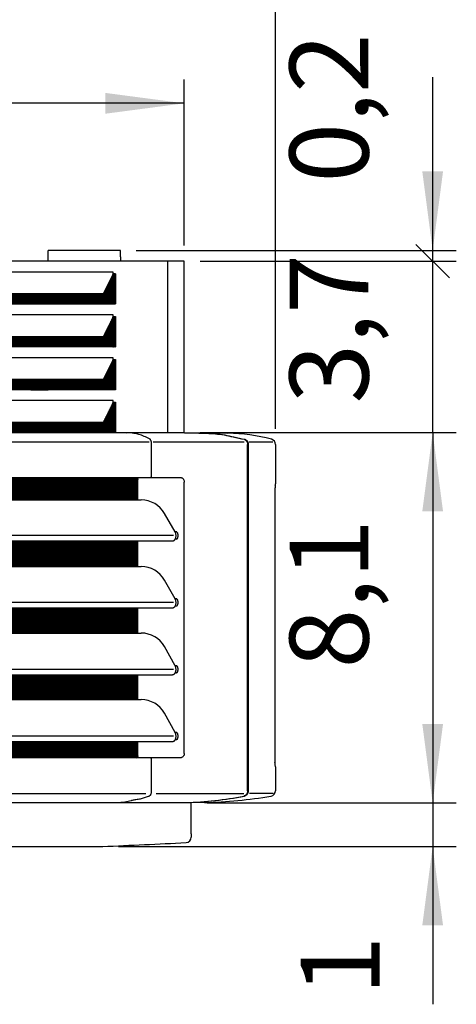
# Model space of a CAD drawing. Units: millimetres. Extents: x -95 to 7041, y 12 to 5230.
# Drawn here: x 1396 to 1638, y 1673 to 2218 of the extents above; entities that cross this region are included whole.
import ezdxf

# ---------------------------------------------------------------- set-up
doc = ezdxf.new("R2010")
doc.units = ezdxf.units.MM
doc.layers.add('1', color=7, linetype='Continuous')
doc.styles.add('CONVERTER_18', font='txt.shx', dxfattribs={"width": 0.9})
doc.dimstyles.new('ME10_DIM_31', dxfattribs={"dimtxt": 43.75, "dimasz": 43.75, "dimexe": 13.125, "dimexo": 8.75, "dimgap": 15.75, "dimtad": 1, "dimdec": 1, "dimlfac": 0.03937, "dimdsep": 46, "dimtxsty": 'CONVERTER_18', "dimsah": 1, "dimcen": 0.09, "dimclrd": 6, "dimclre": 6, "dimclrt": 3, "dimadec": 0, "dimazin": 0, "dimtfac": 1, "dimtdec": 4, "dimtix": 1, "dimtmove": 0, "dimatfit": 3, "dimfxl": 1, "dimtolj": 1, "dimtzin": 0, "dimarcsym": 0})
doc.dimstyles.new('ME10_DIM_32', dxfattribs={"dimtxt": 43.75, "dimasz": 43.75, "dimexe": 13.125, "dimexo": 8.75, "dimgap": 15.75, "dimtad": 1, "dimdec": 1, "dimlfac": 0.03937, "dimdsep": 46, "dimtxsty": 'CONVERTER_18', "dimsah": 1, "dimcen": 0.09, "dimclrd": 6, "dimclre": 6, "dimclrt": 3, "dimadec": 0, "dimazin": 0, "dimtfac": 1, "dimtdec": 4, "dimtix": 1, "dimtmove": 0, "dimatfit": 3, "dimfxl": 1, "dimtolj": 1, "dimtzin": 0, "dimarcsym": 0})
doc.dimstyles.new('ME10_DIM_37', dxfattribs={"dimtxt": 43.75, "dimasz": 26.25, "dimexe": 13.125, "dimexo": 8.75, "dimgap": 15.75, "dimtad": 1, "dimdec": 1, "dimlfac": 0.03937, "dimdsep": 46, "dimtxsty": 'CONVERTER_18', "dimblk2": 'OBLIQUE', "dimsah": 1, "dimcen": 0.09, "dimclrd": 6, "dimclre": 6, "dimclrt": 3, "dimadec": 0, "dimazin": 0, "dimtfac": 1, "dimtdec": 4, "dimtix": 1, "dimtmove": 0, "dimatfit": 3, "dimfxl": 1, "dimtolj": 1, "dimtzin": 0, "dimarcsym": 0})
doc.dimstyles.new('ME10_DIM_43', dxfattribs={"dimtxt": 43.75, "dimasz": 43.75, "dimexe": 13.125, "dimexo": 8.75, "dimgap": 15.75, "dimtad": 1, "dimdec": 1, "dimlfac": 0.03937, "dimdsep": 46, "dimtxsty": 'CONVERTER_18', "dimblk1": 'NONE', "dimblk2": 'NONE', "dimsah": 1, "dimcen": 0.09, "dimclrd": 6, "dimclre": 6, "dimclrt": 3, "dimadec": 0, "dimazin": 0, "dimtfac": 1, "dimtdec": 4, "dimtix": 1, "dimtmove": 0, "dimatfit": 3, "dimfxl": 1, "dimtolj": 1, "dimtzin": 0, "dimarcsym": 0})
doc.dimstyles.new('ME10_DIM_44', dxfattribs={"dimtxt": 43.75, "dimasz": 43.75, "dimexe": 13.125, "dimexo": 8.75, "dimgap": 15.75, "dimtad": 1, "dimdec": 1, "dimlfac": 0.03937, "dimdsep": 46, "dimtxsty": 'CONVERTER_18', "dimsah": 1, "dimcen": 0.09, "dimclrd": 6, "dimclre": 6, "dimclrt": 3, "dimadec": 0, "dimazin": 0, "dimtfac": 1, "dimtdec": 4, "dimtix": 1, "dimtmove": 0, "dimatfit": 3, "dimfxl": 1, "dimtolj": 1, "dimtzin": 0, "dimarcsym": 0})
doc.dimstyles.new('ME10_DIM_47', dxfattribs={"dimtxt": 43.75, "dimasz": 43.75, "dimexe": 13.125, "dimexo": 8.75, "dimgap": 15.75, "dimtad": 1, "dimdec": 1, "dimlfac": 0.03937, "dimdsep": 46, "dimtxsty": 'CONVERTER_18', "dimsah": 1, "dimcen": 0.09, "dimclrd": 6, "dimclre": 6, "dimclrt": 3, "dimadec": 0, "dimazin": 0, "dimtfac": 1, "dimtdec": 4, "dimtix": 1, "dimtmove": 0, "dimatfit": 3, "dimfxl": 1, "dimtolj": 1, "dimtzin": 0, "dimarcsym": 0})
pattern_1 = [(45, (0, 0), (-0.070710678, 0.070710678), [])]

# ---------------------------------------------------------------- blocks, each defined once
blk = doc.blocks.new('*D26')
at = {"layer": '1', "color": 6, "linetype": 'Continuous'}
for p, q in [((1625.06, 1871.8), (1625.06, 1784.3)), ((1499.83, 1784.3), (1638.19, 1784.3)), ((1625.06, 1784.3), (1625.06, 1760.13)), ((1450.73, 1760.13), (1638.19, 1760.13)), ((1625.06, 1760.13), (1625.06, 1672.63))]:
    blk.add_line(p, q, dxfattribs=at)
at = {"layer": '1', "color": 6}
for points in [[(1619.3, 1828.05), (1630.82, 1828.05), (1625.06, 1784.3)], [(1630.82, 1716.38), (1619.3, 1716.38), (1625.06, 1760.13)]]:
    blk.add_solid(points, dxfattribs=at)
at = {"layer": '1', "color": 3, "insert": (1609.31, 1677.54), "char_height": 43.75, "attachment_point": 7, "rotation": 90, "line_spacing_factor": 0.454545, "style": 'CONVERTER_18'}
blk.add_mtext('1', dxfattribs=at)
blk = doc.blocks.new('*D27')
at = {"layer": '1', "color": 6, "linetype": 'Continuous'}
for p, q in [((536.91, 2093.37), (536.91, 2185.24)), ((1487.23, 2093.37), (1487.23, 2185.24)), ((1487.23, 2172.12), (536.91, 2172.12))]:
    blk.add_line(p, q, dxfattribs=at)
at = {"layer": '1', "color": 6}
for points in [[(580.66, 2177.88), (580.66, 2166.36), (536.91, 2172.12)], [(1443.48, 2166.36), (1443.48, 2177.88), (1487.23, 2172.12)]]:
    blk.add_solid(points, dxfattribs=at)
at = {"layer": '1', "color": 3, "insert": (951.3, 2194.09), "char_height": 43.75, "attachment_point": 7, "rotation": 0.0001, "line_spacing_factor": 0.454545, "style": 'CONVERTER_18'}
blk.add_mtext('37,4', dxfattribs=at)
blk = doc.blocks.new('*D32')
at = {"layer": '1', "color": 6, "linetype": 'Continuous'}
for p, q in [((1625.06, 2090.6), (1625.06, 2186.61)), ((1460.51, 2090.6), (1638.18, 2090.6)), ((1625.06, 2084.62), (1625.06, 2090.6)), ((1495.98, 2084.62), (1638.18, 2084.62))]:
    blk.add_line(p, q, dxfattribs=at)
at = {"layer": '1', "color": 6}
blk.add_line((1634.34, 2075.34), (1615.78, 2093.9), dxfattribs=at)
blk.add_solid([(1619.3, 2134.35), (1630.82, 2134.35), (1625.06, 2090.6)], dxfattribs=at)
at = {"layer": '1', "color": 3, "insert": (1603.09, 2128.14), "char_height": 43.75, "attachment_point": 7, "rotation": 90, "line_spacing_factor": 0.454545, "style": 'CONVERTER_18'}
blk.add_mtext('0,2', dxfattribs=at)
blk = doc.blocks.new('_OBLIQUE')
at = {"color": 0, "linetype": 'ByBlock', "lineweight": -2}
blk.add_line((-0.5, -0.5), (0.5, 0.5), dxfattribs=at)
blk = doc.blocks.new('*D38')
at = {"layer": '1', "color": 6, "linetype": 'Continuous'}
for p, q in [((1495.98, 2084.62), (1638.18, 2084.62)), ((1625.06, 1989.63), (1625.06, 2084.62)), ((1495.98, 1989.63), (1638.18, 1989.63))]:
    blk.add_line(p, q, dxfattribs=at)
at = {"layer": '1', "color": 3, "insert": (1603.09, 2005.7), "char_height": 43.75, "attachment_point": 7, "rotation": 90, "line_spacing_factor": 0.454545, "style": 'CONVERTER_18'}
blk.add_mtext('3,7', dxfattribs=at)
blk = doc.blocks.new('_NONE')
blk = doc.blocks.new('*D39')
at = {"layer": '1', "color": 6, "linetype": 'Continuous'}
for p, q in [((1495.98, 1989.63), (1638.19, 1989.63)), ((1625.06, 1989.63), (1625.06, 1784.3)), ((1499.83, 1784.3), (1638.19, 1784.3))]:
    blk.add_line(p, q, dxfattribs=at)
at = {"layer": '1', "color": 6}
for points in [[(1630.82, 1945.88), (1619.3, 1945.88), (1625.06, 1989.63)], [(1619.3, 1828.05), (1630.82, 1828.05), (1625.06, 1784.3)]]:
    blk.add_solid(points, dxfattribs=at)
at = {"layer": '1', "color": 3, "insert": (1603.09, 1858.8), "char_height": 43.75, "attachment_point": 7, "rotation": 90, "line_spacing_factor": 0.454545, "style": 'CONVERTER_18'}
blk.add_mtext('8,1', dxfattribs=at)
blk = doc.blocks.new('*D42')
at = {"layer": '1', "color": 6, "linetype": 'Continuous'}
for p, q in [((486.31, 1991.72), (486.31, 2263.99)), ((1537.83, 1991.72), (1537.83, 2263.99)), ((1537.83, 2250.87), (486.31, 2250.87))]:
    blk.add_line(p, q, dxfattribs=at)
at = {"layer": '1', "color": 6}
for points in [[(530.06, 2256.63), (530.06, 2245.11), (486.31, 2250.87)], [(1494.08, 2245.11), (1494.08, 2256.63), (1537.83, 2250.87)]]:
    blk.add_solid(points, dxfattribs=at)
at = {"layer": '1', "color": 3, "insert": (969.03, 2272.84), "char_height": 43.75, "attachment_point": 7, "rotation": 0.0001, "line_spacing_factor": 0.454545, "style": 'CONVERTER_18'}
blk.add_mtext('41,4', dxfattribs=at)

msp = doc.modelspace()

# ---------------------------------------------------------------- hatches: boundary and pattern name
at = {"layer": '1', "linetype": 'Continuous'}
h = msp.add_hatch(dxfattribs=at)
h.set_pattern_fill('_USER', color=6, scale=0.1, angle=45, pattern_type=0)
h.set_pattern_definition(pattern_1)
edge = h.paths.add_edge_path()
edge.add_line((1402.04, 2060.92), (1448.78, 2060.87))
edge.add_line((1448.78, 2060.87), (1448.78, 2077.62))
edge.add_line((1448.78, 2077.62), (1447.8, 2077.62))
edge.add_line((1447.8, 2077.62), (1447.7, 2077.62))
edge.add_arc((1444.89, 2078.23), 2.88, 334.0069, 347.7536, ccw=False)
edge.add_line((1447.48, 2076.97), (1442.25, 2066.46))
edge.add_line((1442.25, 2066.46), (1402.04, 2066.52))
edge.add_line((1402.04, 2066.52), (1402.04, 2060.92))
h = msp.add_hatch(dxfattribs=at)
h.set_pattern_fill('_USER', color=6, scale=0.1, angle=45, pattern_type=0)
h.set_pattern_definition(pattern_1)
h.paths.add_polyline_path([(1050.2, 2060.87), (1411.74, 2060.92), (1411.74, 2066.52), (1050.2, 2066.46)])
h = msp.add_hatch(dxfattribs=at)
h.set_pattern_fill('_USER', color=6, scale=0.1, angle=45, pattern_type=0)
h.set_pattern_definition(pattern_1)
edge = h.paths.add_edge_path()
edge.add_line((1402.04, 2037.25), (1448.78, 2037.12))
edge.add_line((1448.78, 2037.12), (1448.78, 2053.87))
edge.add_line((1448.78, 2053.87), (1447.8, 2053.87))
edge.add_line((1447.8, 2053.87), (1447.7, 2053.87))
edge.add_arc((1444.89, 2054.48), 2.88, 334.0069, 347.7536, ccw=False)
edge.add_line((1447.48, 2053.22), (1442.25, 2042.71))
edge.add_line((1442.25, 2042.71), (1402.04, 2042.71))
edge.add_line((1402.04, 2042.71), (1402.04, 2037.25))
h = msp.add_hatch(dxfattribs=at)
h.set_pattern_fill('_USER', color=6, scale=0.1, angle=45, pattern_type=0)
h.set_pattern_definition(pattern_1)
h.paths.add_polyline_path([(1050.2, 2037.12), (1411.74, 2037.25), (1411.74, 2042.71), (1050.2, 2042.71)])
h = msp.add_hatch(dxfattribs=at)
h.set_pattern_fill('_USER', color=6, scale=0.1, angle=45, pattern_type=0)
h.set_pattern_definition(pattern_1)
edge = h.paths.add_edge_path()
edge.add_line((1448.59, 2030.12), (1447.7, 2030.12))
edge.add_arc((1444.89, 2030.73), 2.88, 334.0069, 347.7536, ccw=False)
edge.add_line((1447.48, 2029.47), (1442.25, 2018.96))
edge.add_line((1442.25, 2018.96), (1402.04, 2018.96))
edge.add_line((1402.04, 2018.96), (1402.04, 2013.37))
edge.add_line((1402.04, 2013.37), (1448.78, 2013.37))
edge.add_line((1448.78, 2013.37), (1448.78, 2030.12))
edge.add_line((1448.78, 2030.12), (1448.59, 2030.12))
h = msp.add_hatch(dxfattribs=at)
h.set_pattern_fill('_USER', color=6, scale=0.1, angle=45, pattern_type=0)
h.set_pattern_definition(pattern_1)
h.paths.add_polyline_path([(1050.2, 2013.37), (1145.78, 2013.37), (1146.47, 2013.37), (1150.95, 2013.37), (1411.74, 2013.37), (1411.74, 2018.96), (1149.39, 2018.96), (1144.91, 2018.96), (1144.22, 2018.96), (1050.2, 2018.96)])
h = msp.add_hatch(dxfattribs=at)
h.set_pattern_fill('_USER', color=6, scale=0.1, angle=45, pattern_type=0)
h.set_pattern_definition(pattern_1)
edge = h.paths.add_edge_path()
edge.add_line((1402.04, 1989.63), (1402.04, 1992.41))
edge.add_line((1402.04, 1992.41), (1402.04, 1995.23))
edge.add_line((1402.04, 1995.23), (1442.25, 1995.23))
edge.add_line((1442.25, 1995.23), (1447.48, 2005.72))
edge.add_arc((1444.89, 2006.99), 2.88, 334.0069, 347.7536)
edge.add_line((1447.7, 2006.37), (1447.8, 2006.37))
edge.add_line((1447.8, 2006.37), (1448.68, 2006.37))
edge.add_line((1448.68, 2006.37), (1448.78, 2006.37))
edge.add_line((1448.78, 2006.37), (1448.78, 1989.74))
edge.add_line((1448.78, 1989.74), (1448.78, 1989.63))
edge.add_line((1448.78, 1989.63), (1402.04, 1989.63))
h = msp.add_hatch(dxfattribs=at)
h.set_pattern_fill('_USER', color=6, scale=0.1, angle=45, pattern_type=0)
h.set_pattern_definition(pattern_1)
h.paths.add_polyline_path([(1411.74, 1995.23), (1411.74, 1989.63), (1050.2, 1989.63), (1050.2, 1995.23), (1140.24, 1995.23)])
h = msp.add_hatch(dxfattribs=at)
h.set_pattern_fill('_USER', color=6, scale=0.1, angle=45, pattern_type=0)
h.set_pattern_definition(pattern_1)
edge = h.paths.add_edge_path()
edge.add_spline(control_points=[(1461.02, 1964.67), (1461.14, 1964.51), (1461.38, 1964.19), (1461.42, 1963.78), (1461.44, 1963.57)], knot_values=[0, 0, 0, 0, 0.579595, 1.203109, 1.203109, 1.203109, 1.203109], degree=3, periodic=0)
edge.add_line((1461.44, 1963.57), (1461.44, 1952.22))
edge.add_line((1461.44, 1952.22), (1378, 1952.22))
edge.add_line((1378, 1952.22), (1378, 1964.67))
edge.add_line((1378, 1964.67), (1461.02, 1964.67))
h = msp.add_hatch(dxfattribs=at)
h.set_pattern_fill('_USER', color=6, scale=0.1, angle=45, pattern_type=0)
h.set_pattern_definition(pattern_1)
h.paths.add_polyline_path([(1461.44, 1915.33), (1461.44, 1929.5), (1378, 1929.5), (1378, 1915.33)])
h = msp.add_hatch(dxfattribs=at)
h.set_pattern_fill('_USER', color=6, scale=0.1, angle=45, pattern_type=0)
h.set_pattern_definition(pattern_1)
h.paths.add_polyline_path([(1378, 1892.43), (1426.67, 1892.43), (1461.44, 1892.42), (1461.44, 1878.44), (1378, 1878.44)])
h = msp.add_hatch(dxfattribs=at)
h.set_pattern_fill('_USER', color=6, scale=0.1, angle=45, pattern_type=0)
h.set_pattern_definition(pattern_1)
h.paths.add_polyline_path([(1378, 1855.36), (1426.67, 1855.36), (1461.44, 1855.36), (1461.44, 1841.56), (1426.67, 1841.56), (1378, 1841.56)])
h = msp.add_hatch(dxfattribs=at)
h.set_pattern_fill('_USER', color=6, scale=0.1, angle=45, pattern_type=0)
h.set_pattern_definition(pattern_1)
edge = h.paths.add_edge_path()
edge.add_line((1062.77, 1818.28), (1426.67, 1818.28))
edge.add_line((1426.67, 1818.28), (1461.44, 1818.28))
edge.add_line((1461.44, 1818.28), (1461.44, 1810.37))
edge.add_spline(control_points=[(1461.44, 1810.37), (1461.42, 1810.16), (1461.38, 1809.75), (1461.14, 1809.42), (1461.02, 1809.27)], knot_values=[0, 0, 0, 0, 0.623514, 1.203109, 1.203109, 1.203109, 1.203109], degree=3, periodic=0)
edge.add_line((1461.02, 1809.27), (1426.67, 1809.27))
edge.add_line((1426.67, 1809.27), (1062.77, 1809.27))
edge.add_line((1062.77, 1809.27), (1062.77, 1818.28))

# ---------------------------------------------------------------- linework, layer by layer
at = {"color": 6, "linetype": 'Continuous'}
for p, q in [((1451.76, 2090.6), (1411.76, 2090.6)), ((1451.76, 2087.01), (1451.76, 2084.62)), ((1477.82, 2084.62), (1477.82, 1989.63)), ((1447.49, 2078.54), (1050.2, 2078.54)), ((1447.48, 2076.97), (1442.25, 2066.46)), ((1447.8, 2078.54), (1447.49, 2078.54)), ((1447.8, 2077.62), (1447.7, 2077.62)), ((1448.78, 2077.62), (1447.8, 2077.62)), ((1449.1, 2077.62), (1448.78, 2077.62)), ((1448.78, 2060.87), (1448.78, 2077.62)), ((1449.1, 2077.62), (1449.1, 2060.87)), ((1411.74, 2066.52), (1050.2, 2066.46)), ((1402.04, 2066.52), (1411.74, 2066.52)), ((1442.25, 2066.46), (1402.04, 2066.52)), ((1402.04, 2060.92), (1402.04, 2066.52)), ((1411.74, 2066.52), (1411.74, 2060.92)), ((1050.2, 2060.87), (1411.74, 2060.92)), ((1411.74, 2060.92), (1402.04, 2060.92)), ((1402.04, 2060.92), (1448.78, 2060.87)), ((1448.78, 2060.87), (1449.1, 2060.87)), ((1447.49, 2054.79), (1050.2, 2054.79)), ((1447.48, 2053.22), (1442.25, 2042.71)), ((1447.8, 2054.79), (1447.49, 2054.79)), ((1447.7, 2053.87), (1447.8, 2053.87)), ((1447.8, 2053.87), (1448.78, 2053.87)), ((1448.78, 2053.87), (1449.1, 2053.87)), ((1448.78, 2037.12), (1448.78, 2053.87)), ((1449.1, 2053.87), (1449.1, 2037.12)), ((1411.74, 2042.71), (1050.2, 2042.71)), ((1402.04, 2042.71), (1411.74, 2042.71)), ((1442.25, 2042.71), (1402.04, 2042.71)), ((1402.04, 2037.25), (1402.04, 2042.71)), ((1411.74, 2042.71), (1411.74, 2037.25)), ((1050.2, 2037.12), (1411.74, 2037.25)), ((1402.04, 2037.25), (1448.78, 2037.12)), ((1411.74, 2037.25), (1402.04, 2037.25)), ((1448.78, 2037.12), (1449.1, 2037.12)), ((1447.49, 2031.04), (1050.2, 2031.04)), ((1447.8, 2031.04), (1447.49, 2031.04)), ((1447.48, 2029.47), (1442.25, 2018.96)), ((1447.8, 2030.12), (1447.7, 2030.12)), ((1447.8, 2030.12), (1448.78, 2030.12)), ((1448.78, 2030.12), (1449.1, 2030.12)), ((1448.78, 2013.37), (1448.78, 2030.12)), ((1449.1, 2030.12), (1449.1, 2013.37)), ((1411.74, 2018.96), (1149.39, 2018.96)), ((1402.04, 2018.96), (1411.74, 2018.96)), ((1442.25, 2018.96), (1402.04, 2018.96)), ((1402.04, 2013.37), (1402.04, 2018.96)), ((1411.74, 2018.96), (1411.74, 2013.37)), ((1411.74, 2013.37), (1150.95, 2013.37)), ((1402.04, 2013.37), (1411.74, 2013.37)), ((1448.78, 2013.37), (1402.04, 2013.37)), ((1449.1, 2013.37), (1448.78, 2013.37)), ((1447.49, 2007.3), (1050.2, 2007.29)), ((1447.48, 2005.72), (1442.25, 1995.23)), ((1447.8, 2007.3), (1447.49, 2007.3)), ((1447.8, 2006.37), (1447.7, 2006.37)), ((1447.8, 2006.37), (1448.68, 2006.37)), ((1448.68, 2006.37), (1448.78, 2006.37)), ((1448.78, 1990.39), (1448.68, 2006.37)), ((1448.78, 2006.37), (1449.1, 2006.37)), ((1449.1, 2006.37), (1449.1, 1989.63)), ((1411.74, 1995.23), (1155.99, 1995.23)), ((1402.04, 1995.23), (1411.74, 1995.23)), ((1442.25, 1995.23), (1402.04, 1995.23)), ((1402.04, 1990.13), (1402.04, 1995.23)), ((1411.74, 1995.23), (1411.74, 1989.63)), ((1286.67, 1989.63), (1411.74, 1989.63)), ((1402.04, 1989.63), (1402.04, 1990.13)), ((1402.04, 1989.63), (1404.53, 1989.63)), ((1411.74, 1989.63), (1402.04, 1989.63)), ((1404.53, 1989.63), (1442.25, 1989.63)), ((1442.25, 1989.63), (1442.87, 1989.63)), ((1448.78, 1989.63), (1448.78, 1990.39)), ((1450.76, 1989.61), (1455.34, 1989.45)), ((1079.85, 1984.47), (1467.77, 1984.47)), ((1469.11, 1965.77), (1469.11, 1983.23)), ((1469.97, 1984.47), (1478.42, 1984.47)), ((1478.42, 1984.47), (1520.47, 1984.47)), ((1522.36, 1930.51), (1522.36, 1982.97)), ((1522.7, 1982.97), (1522.7, 1791.01)), ((1522.95, 1984.47), (1536.32, 1984.47)), ((1063.56, 1964.67), (1461.02, 1964.67)), ((1461.02, 1964.67), (1485.13, 1964.67)), ((1461.44, 1952.22), (1461.44, 1963.57)), ((1487.23, 1811.68), (1487.23, 1962.17)), ((1069.24, 1952.22), (1426.67, 1952.22)), ((1426.67, 1952.22), (1461.44, 1952.22)), ((1461.44, 1952.22), (1463.29, 1952.22)), ((1481.31, 1932.45), (1062.77, 1932.45)), ((1483, 1934.49), (1482.17, 1934.49)), ((1378, 1929.5), (1426.67, 1929.5)), ((1426.67, 1929.5), (1461.44, 1929.5)), ((1461.44, 1915.33), (1461.44, 1929.5)), ((1461.44, 1929.5), (1463.86, 1929.5)), ((1463.86, 1929.5), (1477.94, 1929.51)), ((1477.94, 1929.51), (1480.65, 1929.5)), ((1483, 1930.5), (1482.17, 1930.5)), ((1522.36, 1893.26), (1522.36, 1930.51)), ((1378, 1915.33), (1461.44, 1915.33)), ((1461.44, 1915.33), (1463.29, 1915.33)), ((1481.31, 1895.37), (1062.77, 1895.37)), ((1483, 1897.41), (1482.17, 1897.41)), ((1378, 1892.43), (1426.67, 1892.43)), ((1426.67, 1892.43), (1461.44, 1892.42)), ((1461.44, 1892.42), (1480.82, 1892.43)), ((1461.44, 1878.44), (1461.44, 1892.42)), ((1483, 1893.42), (1482.17, 1893.42)), ((1522.36, 1888.75), (1522.36, 1893.26)), ((1522.36, 1861.33), (1522.36, 1888.75)), ((1378, 1878.44), (1461.44, 1878.44)), ((1461.44, 1878.44), (1463.29, 1878.44)), ((1481.31, 1858.3), (1062.77, 1858.3)), ((1483, 1860.34), (1482.17, 1860.34)), ((1483, 1856.36), (1482.17, 1856.36)), ((1522.36, 1856.73), (1522.36, 1861.33)), ((1522.36, 1856.37), (1522.36, 1856.73)), ((1522.36, 1851.86), (1522.36, 1856.37)), ((1378, 1855.36), (1426.67, 1855.36)), ((1426.67, 1855.36), (1461.44, 1855.36)), ((1461.44, 1841.56), (1461.44, 1855.36)), ((1522.36, 1791.01), (1522.36, 1851.86)), ((1378, 1841.56), (1426.67, 1841.56)), ((1426.67, 1841.56), (1461.44, 1841.56)), ((1461.44, 1841.56), (1463.29, 1841.56)), ((1483, 1823.26), (1482.17, 1823.26)), ((1481.31, 1821.22), (1062.77, 1821.22)), ((1062.77, 1818.28), (1426.67, 1818.28)), ((1426.67, 1818.28), (1461.44, 1818.28)), ((1461.44, 1818.28), (1480.8, 1818.29)), ((1461.44, 1810.37), (1461.44, 1818.28)), ((1483, 1819.28), (1482.17, 1819.28)), ((1426.67, 1809.27), (1062.77, 1809.27)), ((1461.02, 1809.27), (1426.67, 1809.27)), ((1485.13, 1809.27), (1461.02, 1809.27)), ((1469.11, 1792.87), (1469.11, 1808.17)), ((1469.11, 1791.01), (1469.11, 1792.87)), ((1081.78, 1789.56), (1465.83, 1789.56)), ((1471.54, 1789.56), (1480.57, 1789.56)), ((1480.57, 1789.56), (1520.32, 1789.56)), ((1523.35, 1789.64), (1536.62, 1789.64))]:
    msp.add_line(p, q, dxfattribs=at)
at = {"color": 3, "linetype": 'Continuous'}
for p, q in [((1487.23, 2084.62), (1012.34, 2084.62)), ((1487.23, 1989.63), (1487.23, 2084.62)), ((1487.23, 1989.63), (1511.41, 1989.19)), ((1537.83, 1982.97), (1537.83, 1961.1)), ((1537.56, 1958.6), (1537.56, 1806.87)), ((1537.83, 1804.37), (1537.83, 1791.01)), ((1498.45, 1784.5), (1491.08, 1784.3)), ((1491.08, 1767.06), (1491.08, 1784.3)), ((1491.08, 1767.06), (1491.08, 1765.25))]:
    msp.add_line(p, q, dxfattribs=at)
at = {"color": 2, "linetype": 'Continuous'}
msp.add_line((1491.08, 1784.3), (1012.06, 1784.3), dxfattribs=at)
at = {"color": 6, "linetype": 'Continuous'}
for centre, radius, start, end in [((1444.89, 2078.23), 2.88, 334.0069, 347.7536), ((1443.65, 2078.53), 4.15, 347.4024, 0.2216), ((1444.89, 2054.48), 2.88, 334.0069, 347.7536), ((1443.65, 2054.78), 4.15, 347.4024, 0.2216), ((1443.65, 2031.03), 4.15, 347.4024, 0.2216), ((1444.89, 2030.73), 2.88, 334.0069, 347.7536), ((1444.89, 2006.99), 2.88, 334.0069, 347.7536), ((1443.65, 2007.28), 4.15, 347.4024, 0.2216), ((1468.39, 1965.37), 0.603, 278.384, 314.4274), ((1468.39, 1808.56), 0.603, 45.5593, 81.6169), ((1482.5, 1981.07), 196.65, 271.6386, 281.0525), ((1482.85, 1981.07), 196.65, 271.6386, 281.0525)]:
    msp.add_arc(centre, radius, start, end, dxfattribs=at)
at = {"color": 3, "linetype": 'Continuous'}
for centre, radius, start, end in [((1510.59, 1893.69), 95.5, 74.7896, 89.5091), ((1534.84, 1982.97), 2.99, 360, 74.2805), ((1536.83, 1961.1), 0.997, 321.6359, 359.9996), ((1536.83, 1804.37), 0.997, 0.0004, 37.8924), ((1534.84, 1791.01), 2.99, 279.6829, 0), ((1491.96, 2044.15), 259.74, 271.4313, 279.6142), ((1488.09, 1765.25), 2.99, 272.2102, 0), ((1080.18, 10116.36), 8364.06, 272.479195, 272.796212)]:
    msp.add_arc(centre, radius, start, end, dxfattribs=at)
at = {"color": 6, "linetype": 'Continuous'}
for points, knots in [([(1411.76, 2084.62), (1411.76, 2084.65), (1411.76, 2084.72), (1411.76, 2084.84), (1411.76, 2085.01), (1411.76, 2085.25), (1411.76, 2085.57), (1411.76, 2086), (1411.76, 2086.56), (1411.76, 2087.26), (1411.76, 2088.03), (1411.76, 2088.82), (1411.76, 2089.41), (1411.76, 2089.84), (1411.76, 2090.14), (1411.76, 2090.37), (1411.76, 2090.52), (1411.76, 2090.57), (1411.76, 2090.6)], [0, 0, 0, 0, 0.086583, 0.202493, 0.366809, 0.598607, 0.916964, 1.340958, 1.889664, 2.582161, 3.437526, 4.224262, 4.930511, 5.206606, 5.536605, 5.826259, 5.903986, 5.981713, 5.981713, 5.981713, 5.981713]), ([(1451.76, 2087.01), (1451.76, 2087.21), (1451.76, 2087.56), (1451.76, 2088), (1451.76, 2088.35), (1451.76, 2088.7), (1451.76, 2089.11), (1451.76, 2089.49), (1451.76, 2089.84), (1451.76, 2090.14), (1451.76, 2090.37), (1451.76, 2090.52), (1451.76, 2090.57), (1451.76, 2090.6)], [0, 0, 0, 0, 0.604978, 1.044841, 1.310512, 1.67292, 2.094535, 2.537826, 2.813921, 3.14392, 3.433574, 3.511301, 3.589028, 3.589028, 3.589028, 3.589028]), ([(1455.35, 1989.45), (1455.35, 1989.45), (1455.34, 1989.45), (1455.34, 1989.45), (1455.34, 1989.45)], [0, 0, 0, 0, 0.00163017, 0.01304133, 0.01304133, 0.01304133, 0.01304133]), ([(1467.94, 1986.07), (1466.98, 1986.57), (1465.09, 1987.56), (1462.17, 1988.58), (1458.93, 1989.3), (1456.66, 1989.4), (1455.35, 1989.45)], [0, 0, 0, 0, 3.253794, 6.389386, 9.249805, 13.185482, 13.185482, 13.185482, 13.185482]), ([(1478.11, 1989.63), (1481.65, 1989.6), (1488.73, 1989.55), (1495.81, 1989.31), (1499.35, 1989.19)], [0, 0, 0, 0, 10.620697, 21.245432, 21.245432, 21.245432, 21.245432]), ([(1499.7, 1989.19), (1499.64, 1989.19), (1499.52, 1989.19), (1499.41, 1989.19), (1499.35, 1989.19)], [0, 0, 0, 0, 0.1731662, 0.3448078, 0.3448078, 0.3448078, 0.3448078]), ([(1499.35, 1989.19), (1499.41, 1989.19), (1499.52, 1989.19), (1499.64, 1989.19), (1499.7, 1989.18)], [0, 0, 0, 0, 0.1729118, 0.3458202, 0.3458202, 0.3458202, 0.3458202]), ([(1499.7, 1989.19), (1501.36, 1989.12), (1504.69, 1988.98), (1509.72, 1988.3), (1515.08, 1987.17), (1518.79, 1986.32), (1520.82, 1985.85)], [0, 0, 0, 0, 4.99429, 9.997077, 15.184632, 21.425718, 21.425718, 21.425718, 21.425718]), ([(1499.7, 1989.18), (1501.3, 1989.11), (1504.52, 1988.96), (1509.43, 1988.29), (1514.73, 1987.17), (1518.44, 1986.32), (1520.47, 1985.85)], [0, 0, 0, 0, 4.821618, 9.651528, 14.839102, 21.080202, 21.080202, 21.080202, 21.080202]), ([(1469.11, 1983.23), (1469.11, 1983.31), (1469.1, 1983.49), (1469.08, 1983.8), (1469.03, 1984.18), (1468.94, 1984.57), (1468.82, 1984.93), (1468.66, 1985.3), (1468.43, 1985.67), (1468.17, 1985.92), (1468, 1986.03), (1467.96, 1986.06), (1467.94, 1986.07)], [0, 0, 0, 0, 0.225575, 0.542901, 0.930219, 1.36797, 1.762647, 2.057758, 2.583131, 3.052489, 3.121864, 3.188533, 3.188533, 3.188533, 3.188533]), ([(1520.47, 1985.85), (1520.54, 1985.82), (1520.69, 1985.77), (1520.87, 1985.68), (1521.03, 1985.58), (1521.12, 1985.52), (1521.17, 1985.49)], [0, 0, 0, 0, 0.2279882, 0.4563797, 0.6270889, 0.7898997, 0.7898997, 0.7898997, 0.7898997]), ([(1520.82, 1985.85), (1520.89, 1985.82), (1521.03, 1985.77), (1521.41, 1985.58), (1521.82, 1985.26), (1522.26, 1984.69), (1522.53, 1984.12), (1522.66, 1983.57), (1522.7, 1983.22), (1522.7, 1983.05), (1522.7, 1982.97)], [0, 0, 0, 0, 0.227949, 0.456335, 1.285944, 1.762479, 2.600773, 3.148577, 3.436942, 3.668022, 3.668022, 3.668022, 3.668022]), ([(1521.17, 1985.49), (1521.33, 1985.35), (1521.57, 1985.14), (1521.93, 1984.65), (1522.19, 1984.12), (1522.31, 1983.57), (1522.35, 1983.22), (1522.36, 1983.05), (1522.36, 1982.97)], [0, 0, 0, 0, 0.61735, 0.975147, 1.81346, 2.361266, 2.649632, 2.880712, 2.880712, 2.880712, 2.880712]), ([(1468.82, 1964.94), (1468.86, 1964.99), (1468.94, 1965.08), (1468.99, 1965.2), (1469.02, 1965.26)], [0, 0, 0, 0, 0.1757052, 0.3780388, 0.3780388, 0.3780388, 0.3780388]), ([(1469.02, 1965.26), (1469.04, 1965.33), (1469.09, 1965.48), (1469.1, 1965.64), (1469.11, 1965.74), (1469.11, 1965.76), (1469.11, 1965.77)], [0, 0, 0, 0, 0.2286818, 0.4557766, 0.4874045, 0.5213724, 0.5213724, 0.5213724, 0.5213724]), ([(1461.02, 1964.67), (1461.14, 1964.51), (1461.38, 1964.19), (1461.42, 1963.78), (1461.44, 1963.57)], [0, 0, 0, 0, 0.579595, 1.203109, 1.203109, 1.203109, 1.203109]), ([(1485.13, 1964.67), (1485.22, 1964.66), (1485.42, 1964.66), (1485.8, 1964.56), (1486.24, 1964.33), (1486.61, 1963.97), (1486.94, 1963.49), (1487.14, 1962.99), (1487.22, 1962.51), (1487.23, 1962.27), (1487.23, 1962.17)], [0, 0, 0, 0, 0.24592, 0.615412, 1.152585, 1.713045, 2.151593, 2.891629, 3.321769, 3.609856, 3.609856, 3.609856, 3.609856]), ([(1482.17, 1930.5), (1482.23, 1930.61), (1482.36, 1930.87), (1482.54, 1931.41), (1482.64, 1932.02), (1482.65, 1932.7), (1482.59, 1933.32), (1482.46, 1933.84), (1482.31, 1934.22), (1482.22, 1934.39), (1482.17, 1934.49)], [0, 0, 0, 0, 0.376112, 0.855485, 1.696251, 2.234636, 2.901989, 3.549419, 3.820004, 4.138283, 4.138283, 4.138283, 4.138283]), ([(1482.49, 1934.49), (1482.54, 1934.52), (1482.64, 1934.57), (1482.75, 1934.58), (1482.81, 1934.59)], [0, 0, 0, 0, 0.172637, 0.3385538, 0.3385538, 0.3385538, 0.3385538]), ([(1482.81, 1934.59), (1482.81, 1934.59), (1482.83, 1934.59), (1482.87, 1934.58), (1482.92, 1934.55), (1482.99, 1934.5), (1483.07, 1934.42), (1483.15, 1934.33), (1483.2, 1934.24), (1483.24, 1934.17), (1483.29, 1934.09), (1483.34, 1933.98), (1483.39, 1933.84), (1483.45, 1933.67), (1483.49, 1933.51), (1483.52, 1933.35), (1483.55, 1933.19), (1483.58, 1932.99), (1483.6, 1932.75), (1483.61, 1932.55), (1483.6, 1932.38), (1483.6, 1932.25), (1483.59, 1932.09), (1483.57, 1931.91), (1483.54, 1931.71), (1483.49, 1931.49), (1483.43, 1931.25), (1483.34, 1931.02), (1483.25, 1930.83), (1483.16, 1930.68), (1483.07, 1930.57), (1482.99, 1930.49), (1482.92, 1930.44), (1482.87, 1930.41), (1482.83, 1930.4), (1482.81, 1930.4), (1482.81, 1930.4)], [0, 0, 0, 0, 0.017919, 0.054461, 0.111629, 0.193697, 0.32397, 0.448175, 0.552398, 0.621069, 0.709005, 0.826936, 0.974507, 1.151712, 1.358905, 1.481114, 1.645483, 1.848212, 2.085875, 2.355487, 2.460153, 2.594968, 2.755611, 2.93793, 3.13798, 3.352095, 3.62151, 3.867775, 4.089776, 4.257822, 4.399747, 4.517093, 4.599162, 4.65633, 4.692872, 4.710791, 4.710791, 4.710791, 4.710791]), ([(1480.65, 1929.5), (1480.82, 1929.52), (1481.09, 1929.55), (1481.45, 1929.72), (1481.74, 1929.93), (1481.94, 1930.15), (1482.08, 1930.35), (1482.14, 1930.45), (1482.17, 1930.5)], [0, 0, 0, 0, 0.499444, 0.829729, 1.17795, 1.563505, 1.712414, 1.905813, 1.905813, 1.905813, 1.905813]), ([(1482.81, 1930.4), (1482.75, 1930.41), (1482.64, 1930.42), (1482.54, 1930.47), (1482.49, 1930.5)], [0, 0, 0, 0, 0.1659168, 0.3385538, 0.3385538, 0.3385538, 0.3385538]), ([(1482.17, 1893.42), (1482.23, 1893.53), (1482.36, 1893.79), (1482.54, 1894.33), (1482.64, 1894.94), (1482.65, 1895.62), (1482.59, 1896.24), (1482.46, 1896.76), (1482.31, 1897.14), (1482.22, 1897.32), (1482.17, 1897.41)], [0, 0, 0, 0, 0.376112, 0.855485, 1.696251, 2.234636, 2.901989, 3.549419, 3.820004, 4.138283, 4.138283, 4.138283, 4.138283]), ([(1482.49, 1897.41), (1482.54, 1897.44), (1482.64, 1897.49), (1482.75, 1897.5), (1482.81, 1897.51)], [0, 0, 0, 0, 0.172637, 0.3385538, 0.3385538, 0.3385538, 0.3385538]), ([(1482.81, 1897.51), (1482.81, 1897.51), (1482.83, 1897.51), (1482.87, 1897.5), (1482.92, 1897.47), (1482.99, 1897.42), (1483.07, 1897.34), (1483.15, 1897.25), (1483.2, 1897.16), (1483.24, 1897.09), (1483.29, 1897.01), (1483.34, 1896.9), (1483.39, 1896.76), (1483.45, 1896.6), (1483.49, 1896.43), (1483.52, 1896.27), (1483.55, 1896.11), (1483.58, 1895.91), (1483.6, 1895.67), (1483.61, 1895.47), (1483.6, 1895.3), (1483.6, 1895.17), (1483.59, 1895.01), (1483.57, 1894.83), (1483.54, 1894.63), (1483.49, 1894.41), (1483.43, 1894.17), (1483.34, 1893.94), (1483.25, 1893.75), (1483.16, 1893.6), (1483.07, 1893.49), (1482.99, 1893.41), (1482.92, 1893.36), (1482.87, 1893.33), (1482.83, 1893.32), (1482.81, 1893.32), (1482.81, 1893.32)], [0, 0, 0, 0, 0.017919, 0.054461, 0.111629, 0.193697, 0.32397, 0.448175, 0.552398, 0.621069, 0.709005, 0.826936, 0.974507, 1.151712, 1.358905, 1.481114, 1.645483, 1.848212, 2.085875, 2.355487, 2.460153, 2.594968, 2.755611, 2.93793, 3.13798, 3.352095, 3.62151, 3.867775, 4.089776, 4.257822, 4.399747, 4.517093, 4.599162, 4.65633, 4.692872, 4.710791, 4.710791, 4.710791, 4.710791]), ([(1480.65, 1892.42), (1480.82, 1892.44), (1481.09, 1892.47), (1481.45, 1892.64), (1481.74, 1892.85), (1481.94, 1893.07), (1482.08, 1893.27), (1482.14, 1893.37), (1482.17, 1893.42)], [0, 0, 0, 0, 0.499444, 0.829729, 1.17795, 1.563505, 1.712414, 1.905813, 1.905813, 1.905813, 1.905813]), ([(1482.81, 1893.32), (1482.75, 1893.33), (1482.64, 1893.34), (1482.54, 1893.39), (1482.49, 1893.42)], [0, 0, 0, 0, 0.1659168, 0.3385538, 0.3385538, 0.3385538, 0.3385538]), ([(1480.65, 1855.36), (1480.82, 1855.37), (1481.09, 1855.4), (1481.45, 1855.57), (1481.74, 1855.79), (1481.94, 1856.01), (1482.08, 1856.2), (1482.14, 1856.3), (1482.17, 1856.36)], [0, 0, 0, 0, 0.499444, 0.829729, 1.17795, 1.563505, 1.712414, 1.905813, 1.905813, 1.905813, 1.905813]), ([(1482.17, 1856.36), (1482.23, 1856.47), (1482.36, 1856.72), (1482.54, 1857.26), (1482.64, 1857.88), (1482.65, 1858.56), (1482.59, 1859.17), (1482.46, 1859.69), (1482.31, 1860.08), (1482.22, 1860.25), (1482.17, 1860.34)], [0, 0, 0, 0, 0.376112, 0.855485, 1.696251, 2.234636, 2.901989, 3.549419, 3.820004, 4.138283, 4.138283, 4.138283, 4.138283]), ([(1482.49, 1860.34), (1482.54, 1860.37), (1482.64, 1860.43), (1482.75, 1860.44), (1482.81, 1860.44)], [0, 0, 0, 0, 0.172637, 0.3385538, 0.3385538, 0.3385538, 0.3385538]), ([(1482.81, 1856.26), (1482.75, 1856.26), (1482.64, 1856.27), (1482.54, 1856.33), (1482.49, 1856.36)], [0, 0, 0, 0, 0.1659168, 0.3385538, 0.3385538, 0.3385538, 0.3385538]), ([(1482.81, 1860.44), (1482.81, 1860.44), (1482.83, 1860.44), (1482.87, 1860.43), (1482.92, 1860.41), (1482.99, 1860.36), (1483.07, 1860.28), (1483.15, 1860.18), (1483.2, 1860.1), (1483.24, 1860.02), (1483.29, 1859.94), (1483.34, 1859.83), (1483.39, 1859.7), (1483.45, 1859.53), (1483.49, 1859.37), (1483.52, 1859.2), (1483.55, 1859.04), (1483.58, 1858.84), (1483.6, 1858.61), (1483.61, 1858.4), (1483.6, 1858.23), (1483.6, 1858.1), (1483.59, 1857.94), (1483.57, 1857.76), (1483.54, 1857.57), (1483.49, 1857.34), (1483.43, 1857.11), (1483.34, 1856.88), (1483.25, 1856.68), (1483.16, 1856.53), (1483.07, 1856.42), (1482.99, 1856.34), (1482.92, 1856.29), (1482.87, 1856.27), (1482.83, 1856.26), (1482.81, 1856.26), (1482.81, 1856.26)], [0, 0, 0, 0, 0.017919, 0.054461, 0.111629, 0.193697, 0.32397, 0.448175, 0.552398, 0.621069, 0.709005, 0.826936, 0.974507, 1.151712, 1.358905, 1.481114, 1.645483, 1.848212, 2.085875, 2.355487, 2.460153, 2.594968, 2.755611, 2.93793, 3.13798, 3.352095, 3.62151, 3.867775, 4.089776, 4.257822, 4.399747, 4.517093, 4.599162, 4.65633, 4.692872, 4.710791, 4.710791, 4.710791, 4.710791]), ([(1482.17, 1819.28), (1482.23, 1819.39), (1482.36, 1819.64), (1482.54, 1820.18), (1482.64, 1820.8), (1482.65, 1821.48), (1482.59, 1822.1), (1482.46, 1822.61), (1482.31, 1823), (1482.22, 1823.17), (1482.17, 1823.26)], [0, 0, 0, 0, 0.376112, 0.855485, 1.696251, 2.234636, 2.901989, 3.549419, 3.820004, 4.138283, 4.138283, 4.138283, 4.138283]), ([(1482.49, 1823.26), (1482.54, 1823.29), (1482.64, 1823.35), (1482.75, 1823.36), (1482.81, 1823.36)], [0, 0, 0, 0, 0.172637, 0.3385538, 0.3385538, 0.3385538, 0.3385538]), ([(1482.81, 1823.36), (1482.81, 1823.36), (1482.83, 1823.36), (1482.87, 1823.35), (1482.92, 1823.33), (1482.99, 1823.28), (1483.07, 1823.2), (1483.15, 1823.1), (1483.2, 1823.02), (1483.24, 1822.94), (1483.29, 1822.86), (1483.34, 1822.76), (1483.39, 1822.62), (1483.45, 1822.45), (1483.49, 1822.29), (1483.52, 1822.13), (1483.55, 1821.96), (1483.58, 1821.76), (1483.6, 1821.53), (1483.61, 1821.32), (1483.6, 1821.16), (1483.6, 1821.02), (1483.59, 1820.86), (1483.57, 1820.68), (1483.54, 1820.49), (1483.49, 1820.26), (1483.43, 1820.03), (1483.34, 1819.8), (1483.25, 1819.61), (1483.16, 1819.45), (1483.07, 1819.34), (1482.99, 1819.26), (1482.92, 1819.21), (1482.87, 1819.19), (1482.83, 1819.18), (1482.81, 1819.18), (1482.81, 1819.18)], [0, 0, 0, 0, 0.017919, 0.054461, 0.111629, 0.193697, 0.32397, 0.448175, 0.552398, 0.621069, 0.709005, 0.826936, 0.974507, 1.151712, 1.358905, 1.481114, 1.645483, 1.848212, 2.085875, 2.355487, 2.460153, 2.594968, 2.755611, 2.93793, 3.13798, 3.352095, 3.62151, 3.867775, 4.089776, 4.257822, 4.399747, 4.517093, 4.599162, 4.65633, 4.692872, 4.710791, 4.710791, 4.710791, 4.710791]), ([(1480.65, 1818.28), (1480.82, 1818.3), (1481.09, 1818.32), (1481.45, 1818.5), (1481.74, 1818.71), (1481.94, 1818.93), (1482.08, 1819.12), (1482.14, 1819.22), (1482.17, 1819.28)], [0, 0, 0, 0, 0.499444, 0.829729, 1.17795, 1.563505, 1.712414, 1.905813, 1.905813, 1.905813, 1.905813]), ([(1482.81, 1819.18), (1482.75, 1819.18), (1482.64, 1819.19), (1482.54, 1819.25), (1482.49, 1819.28)], [0, 0, 0, 0, 0.1659168, 0.3385538, 0.3385538, 0.3385538, 0.3385538]), ([(1461.44, 1810.37), (1461.42, 1810.16), (1461.38, 1809.75), (1461.14, 1809.42), (1461.02, 1809.27)], [0, 0, 0, 0, 0.623514, 1.203109, 1.203109, 1.203109, 1.203109]), ([(1469.03, 1808.68), (1469, 1808.73), (1468.95, 1808.85), (1468.86, 1808.94), (1468.82, 1808.99)], [0, 0, 0, 0, 0.1818856, 0.3818912, 0.3818912, 0.3818912, 0.3818912]), ([(1469.11, 1808.17), (1469.11, 1808.19), (1469.11, 1808.25), (1469.1, 1808.36), (1469.08, 1808.48), (1469.05, 1808.58), (1469.03, 1808.65), (1469.03, 1808.67), (1469.03, 1808.68)], [0, 0, 0, 0, 0.0751778, 0.1833497, 0.3156456, 0.4642362, 0.4920824, 0.5197605, 0.5197605, 0.5197605, 0.5197605]), ([(1487.23, 1811.76), (1487.23, 1811.67), (1487.23, 1811.43), (1487.16, 1811.04), (1486.99, 1810.53), (1486.66, 1809.99), (1486.2, 1809.58), (1485.76, 1809.37), (1485.42, 1809.28), (1485.22, 1809.27), (1485.13, 1809.27)], [0, 0, 0, 0, 0.287261, 0.713033, 1.176755, 1.892912, 2.579635, 2.989045, 3.362711, 3.60932, 3.60932, 3.60932, 3.60932]), ([(1467.73, 1788.08), (1467.76, 1788.1), (1467.82, 1788.12), (1468.05, 1788.23), (1468.33, 1788.46), (1468.57, 1788.8), (1468.75, 1789.14), (1468.91, 1789.56), (1469.05, 1790.14), (1469.1, 1790.62), (1469.11, 1790.92), (1469.11, 1790.98), (1469.11, 1791.01)], [0, 0, 0, 0, 0.100611, 0.192814, 0.736504, 1.163409, 1.463635, 1.872117, 2.532484, 3.224318, 3.321562, 3.418878, 3.418878, 3.418878, 3.418878]), ([(1522.7, 1791.01), (1522.7, 1790.89), (1522.69, 1790.67), (1522.62, 1790.17), (1522.44, 1789.62), (1522.08, 1789.03), (1521.66, 1788.58), (1521.22, 1788.3), (1520.85, 1788.14), (1520.66, 1788.09), (1520.55, 1788.06)], [0, 0, 0, 0, 0.355467, 0.673544, 1.525014, 2.053311, 2.738412, 3.349888, 3.604468, 3.943475, 3.943475, 3.943475, 3.943475]), ([(1522.36, 1791.01), (1522.36, 1790.89), (1522.35, 1790.67), (1522.31, 1790.43), (1522.28, 1790.28), (1522.27, 1790.24), (1522.26, 1790.21)], [0, 0, 0, 0, 0.3554668, 0.6735449, 0.7357139, 0.8079185, 0.8079185, 0.8079185, 0.8079185]), ([(1449.93, 1784.5), (1451.37, 1784.59), (1454.01, 1784.75), (1456.58, 1785.33), (1457.75, 1785.6)], [0, 0, 0, 0, 4.331749, 7.905391, 7.905391, 7.905391, 7.905391]), ([(1457.75, 1785.6), (1457.88, 1785.64), (1458.16, 1785.73), (1458.43, 1785.82), (1458.57, 1785.87)], [0, 0, 0, 0, 0.4346113, 0.8699454, 0.8699454, 0.8699454, 0.8699454]), ([(1458.57, 1785.87), (1459.16, 1785.99), (1460.6, 1786.3), (1462.06, 1786.51), (1462.92, 1786.63)], [0, 0, 0, 0, 1.812163, 4.412252, 4.412252, 4.412252, 4.412252]), ([(1462.92, 1786.63), (1463.68, 1786.84), (1465.2, 1787.25), (1466.7, 1787.74), (1467.45, 1787.99)], [0, 0, 0, 0, 2.357639, 4.733713, 4.733713, 4.733713, 4.733713]), ([(1467.45, 1787.99), (1467.5, 1788), (1467.59, 1788.04), (1467.69, 1788.07), (1467.73, 1788.08)], [0, 0, 0, 0, 0.148411, 0.2969021, 0.2969021, 0.2969021, 0.2969021]), ([(1522.26, 1790.21), (1522.22, 1790.04), (1522.1, 1789.64), (1521.81, 1789.13), (1521.37, 1788.62), (1520.93, 1788.32), (1520.51, 1788.14), (1520.31, 1788.09), (1520.2, 1788.06)], [0, 0, 0, 0, 0.530067, 1.246287, 1.745421, 2.542299, 2.796905, 3.135949, 3.135949, 3.135949, 3.135949])]:
    msp.add_open_spline(points, degree=3, knots=knots, dxfattribs=at)
msp.add_open_spline([(1477.77, 1989.63), (1477.82, 1989.63), (1477.94, 1989.62), (1478.05, 1989.62), (1478.11, 1989.62)], degree=3, dxfattribs=at)
at = {"color": 3, "linetype": 'Continuous'}
for points, knots in [([(1537.62, 1960.53), (1537.62, 1960.5), (1537.61, 1960.45), (1537.61, 1960.32), (1537.59, 1960.1), (1537.58, 1959.75), (1537.57, 1959.34), (1537.56, 1958.94), (1537.56, 1958.7), (1537.56, 1958.6)], [0, 0, 0, 0, 0.077765, 0.165247, 0.378136, 0.730587, 1.214517, 1.630245, 1.926223, 1.926223, 1.926223, 1.926223]), ([(1537.62, 1804.98), (1537.62, 1805.05), (1537.61, 1805.19), (1537.59, 1805.49), (1537.57, 1805.91), (1537.57, 1806.31), (1537.56, 1806.64), (1537.56, 1806.78), (1537.56, 1806.87)], [0, 0, 0, 0, 0.192559, 0.427018, 0.902125, 1.445103, 1.632251, 1.887575, 1.887575, 1.887575, 1.887575]), ([(1537.62, 1804.95), (1537.62, 1804.95), (1537.62, 1804.96), (1537.62, 1804.98), (1537.62, 1804.98)], [0, 0, 0, 0, 0.01853869, 0.03760156, 0.03760156, 0.03760156, 0.03760156])]:
    msp.add_open_spline(points, degree=3, knots=knots, dxfattribs=at)
at = {"color": 2, "linetype": 'Continuous'}
msp.add_open_spline([(1449.92, 1784.5), (1449.92, 1784.5), (1449.92, 1784.5), (1449.93, 1784.5), (1449.93, 1784.5)], degree=3, dxfattribs=at)
at = {"layer": '1', "color": 2, "linetype": 'Continuous'}
msp.add_line((1012.34, 1989.63), (1487.23, 1989.63), dxfattribs=at)
at = {"layer": '1', "color": 6, "linetype": 'Continuous'}
for p, q in [((1482.17, 1934.49), (1476.3, 1944.7)), ((1482.17, 1897.41), (1476.3, 1907.81)), ((1482.17, 1860.34), (1476.3, 1870.93)), ((1461.44, 1855.36), (1480.65, 1855.36)), ((1482.17, 1823.26), (1476.3, 1834.04))]:
    msp.add_line(p, q, dxfattribs=at)
at = {"layer": '1', "color": 3, "linetype": 'Continuous'}
msp.add_line((1012.06, 1760.13), (1441.98, 1760.13), dxfattribs=at)
at = {"layer": '1', "color": 6, "linetype": 'Continuous'}
for centre in [(1463.29, 1937.22), (1463.29, 1900.33), (1463.29, 1863.44), (1463.29, 1826.56)]:
    msp.add_arc(centre, 15, 29.9134, 90, dxfattribs=at)

# ---------------------------------------------------------------- dimensions: what is measured, and where the dimension line sits
at = {"layer": '1'}
for base, p1, p2, dimstyle, picture, middle in [((1537.83, 2250.87), (486.31, 1982.97), (1537.83, 1982.97), 'ME10_DIM_47', '*D42', (1012.07, 2286.16)), ((1487.23, 2172.12), (536.91, 2084.62), (1487.23, 2084.62), 'ME10_DIM_32', '*D27', (994.34, 2207.52))]:
    dim = msp.add_linear_dim(base=base, p1=p1, p2=p2, dimstyle=dimstyle, dxfattribs=at)
    dim.commit()
    dim.dimension.update_dxf_attribs({"geometry": picture, "text_midpoint": middle, "text_rotation": 0.0001})
for base, p1, p2, dimstyle, picture, middle in [((1625.06, 2084.62), (1451.76, 2090.6), (1487.23, 2084.62), 'ME10_DIM_37', '*D32', (1589.65, 2157.37)), ((1625.06, 1989.63), (1487.23, 2084.62), (1487.23, 1989.63), 'ME10_DIM_43', '*D38', (1589.65, 2035.23)), ((1625.06, 1989.63), (1491.08, 1784.3), (1487.23, 1989.63), 'ME10_DIM_44', '*D39', (1589.66, 1885.52)), ((1625.06, 1784.3), (1441.98, 1760.13), (1491.08, 1784.3), 'ME10_DIM_31', '*D26', (1592.88, 1685.4))]:
    dim = msp.add_linear_dim(base=base, p1=p1, p2=p2, angle=90, dimstyle=dimstyle, dxfattribs=at)
    dim.commit()
    dim.dimension.update_dxf_attribs({"geometry": picture, "text_midpoint": middle, "text_rotation": 90})

doc.saveas('drawing.dxf')
